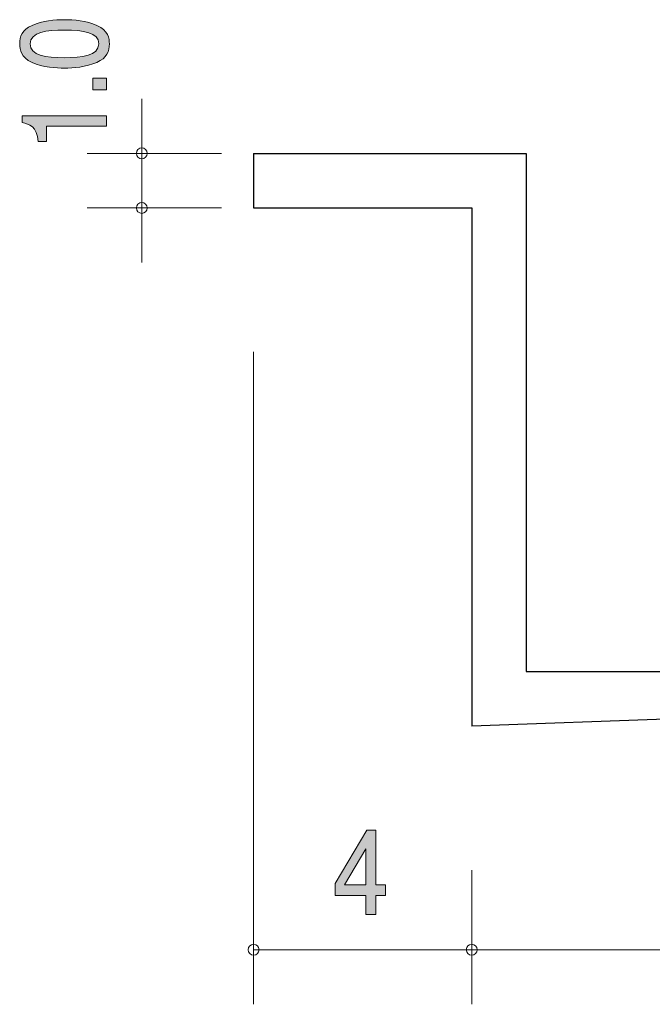
# Model space of a CAD drawing. Units: millimetres. Extents: x 76.7 to 135.5, y -158.9 to -140.8.
# Drawn here: x 76.7 to 88.3, y -158.9 to -140.8 of the extents above; entities that cross this region are included whole.
import ezdxf

# ---------------------------------------------------------------- set-up
doc = ezdxf.new("R2010")
doc.units = ezdxf.units.MM
doc.header["$MEASUREMENT"] = 0
doc.layers.add('レイヤー 1', color=7, linetype='Continuous', lineweight=0)

# ---------------------------------------------------------------- blocks, each defined once
blk = doc.blocks.new('Block_2')
at = {"layer": 'レイヤー 1', "true_color": 0x231815, "transparency": 33554687}
h = blk.add_hatch(color=250, dxfattribs=at)
h.dxf.hatch_style = 2
edge = h.paths.add_edge_path()
edge.add_spline(control_points=[(83.035, -156.009), (83.035, -156.009), (82.645, -156.665), (82.645, -156.665), (82.645, -156.665), (83.035, -156.665), (83.035, -156.665), (83.035, -156.665), (83.035, -156.009), (83.035, -156.009)], knot_values=[0, 0, 0, 0, 1, 1, 1, 2, 2, 2, 3, 3, 3, 3], degree=3, periodic=0)
edge = h.paths.add_edge_path()
edge.add_spline(control_points=[(83.22, -156.864), (83.22, -156.864), (83.22, -157.211), (83.22, -157.211), (83.22, -157.211), (83.035, -157.211), (83.035, -157.211), (83.035, -157.211), (83.035, -156.864), (83.035, -156.864), (83.035, -156.864), (82.475, -156.864), (82.475, -156.864), (82.475, -156.864), (82.475, -156.64), (82.475, -156.64), (82.475, -156.64), (83.054, -155.667), (83.054, -155.667), (83.054, -155.667), (83.22, -155.667), (83.22, -155.667), (83.22, -155.667), (83.22, -156.665), (83.22, -156.665), (83.22, -156.665), (83.397, -156.665), (83.397, -156.665), (83.397, -156.665), (83.397, -156.864), (83.397, -156.864), (83.397, -156.864), (83.22, -156.864), (83.22, -156.864)], knot_values=[0, 0, 0, 0, 1, 1, 1, 2, 2, 2, 3, 3, 3, 4, 4, 4, 5, 5, 5, 6, 6, 6, 7, 7, 7, 8, 8, 8, 9, 9, 9, 10, 10, 10, 11, 11, 11, 11], degree=3, periodic=0)
at = {"layer": 'レイヤー 1'}
for points, knots in [([(83.22, -156.864), (83.22, -156.864), (83.22, -157.211), (83.22, -157.211), (83.22, -157.211), (83.035, -157.211), (83.035, -157.211), (83.035, -157.211), (83.035, -156.864), (83.035, -156.864), (83.035, -156.864), (82.475, -156.864), (82.475, -156.864), (82.475, -156.864), (82.475, -156.64), (82.475, -156.64), (82.475, -156.64), (83.054, -155.667), (83.054, -155.667), (83.054, -155.667), (83.22, -155.667), (83.22, -155.667), (83.22, -155.667), (83.22, -156.665), (83.22, -156.665), (83.22, -156.665), (83.397, -156.665), (83.397, -156.665), (83.397, -156.665), (83.397, -156.864), (83.397, -156.864), (83.397, -156.864), (83.22, -156.864), (83.22, -156.864)], [0, 0, 0, 0, 1, 1, 1, 2, 2, 2, 3, 3, 3, 4, 4, 4, 5, 5, 5, 6, 6, 6, 7, 7, 7, 8, 8, 8, 9, 9, 9, 10, 10, 10, 11, 11, 11, 11]), ([(83.035, -156.009), (83.035, -156.009), (82.645, -156.665), (82.645, -156.665), (82.645, -156.665), (83.035, -156.665), (83.035, -156.665), (83.035, -156.665), (83.035, -156.009), (83.035, -156.009)], [0, 0, 0, 0, 1, 1, 1, 2, 2, 2, 3, 3, 3, 3])]:
    blk.add_open_spline(points, degree=3, knots=knots, dxfattribs=at)
blk = doc.blocks.new('Block_10')
at = {"layer": 'レイヤー 1', "true_color": 0x231815, "transparency": 33554687}
h = blk.add_hatch(color=250, dxfattribs=at)
h.dxf.hatch_style = 2
edge = h.paths.add_edge_path()
edge.add_spline(control_points=[(76.882, -141.25), (76.882, -141.463), (77.166, -141.503), (77.511, -141.503), (77.83, -141.503), (78.139, -141.472), (78.139, -141.25), (78.139, -141.039), (77.858, -140.998), (77.511, -140.998), (77.191, -140.998), (76.882, -141.03), (76.882, -141.25)], knot_values=[0, 0, 0, 0, 1, 1, 1, 2, 2, 2, 3, 3, 3, 4, 4, 4, 4], degree=3, periodic=0)
edge = h.paths.add_edge_path()
edge.add_spline(control_points=[(78.105, -140.911), (78.315, -141.003), (78.334, -141.151), (78.334, -141.25), (78.334, -141.387), (78.287, -141.508), (78.105, -141.589), (77.91, -141.677), (77.673, -141.694), (77.511, -141.694), (77.367, -141.694), (77.115, -141.68), (76.916, -141.589), (76.713, -141.497), (76.69, -141.36), (76.69, -141.25), (76.69, -141.115), (76.734, -140.992), (76.916, -140.911), (77.109, -140.827), (77.337, -140.807), (77.511, -140.807), (77.682, -140.807), (77.913, -140.825), (78.105, -140.911)], knot_values=[0, 0, 0, 0, 1, 1, 1, 2, 2, 2, 3, 3, 3, 4, 4, 4, 5, 5, 5, 6, 6, 6, 7, 7, 7, 8, 8, 8, 8], degree=3, periodic=0)
h = blk.add_hatch(color=250, dxfattribs=at)
h.dxf.hatch_style = 2
edge = h.paths.add_edge_path()
edge.add_spline(control_points=[(78.283, -142.092), (78.283, -142.092), (78.031, -142.092), (78.031, -142.092), (78.031, -142.092), (78.031, -141.878), (78.031, -141.878), (78.031, -141.878), (78.283, -141.878), (78.283, -141.878), (78.283, -141.878), (78.283, -142.092), (78.283, -142.092)], knot_values=[0, 0, 0, 0, 1, 1, 1, 2, 2, 2, 3, 3, 3, 4, 4, 4, 4], degree=3, periodic=0)
h = blk.add_hatch(color=250, dxfattribs=at)
h.dxf.hatch_style = 2
edge = h.paths.add_edge_path()
edge.add_spline(control_points=[(78.283, -142.76), (78.283, -142.76), (77.179, -142.76), (77.179, -142.76), (77.179, -142.76), (77.179, -143.042), (77.179, -143.042), (77.179, -143.042), (77.031, -143.042), (77.031, -143.042), (77.016, -142.759), (76.853, -142.719), (76.738, -142.694), (76.738, -142.694), (76.738, -142.569), (76.738, -142.569), (76.738, -142.569), (78.283, -142.569), (78.283, -142.569), (78.283, -142.569), (78.283, -142.76), (78.283, -142.76)], knot_values=[0, 0, 0, 0, 1, 1, 1, 2, 2, 2, 3, 3, 3, 4, 4, 4, 5, 5, 5, 6, 6, 6, 7, 7, 7, 7], degree=3, periodic=0)
at = {"layer": 'レイヤー 1'}
for points, knots in [([(78.105, -140.911), (78.315, -141.003), (78.334, -141.151), (78.334, -141.25), (78.334, -141.387), (78.287, -141.508), (78.105, -141.589), (77.91, -141.677), (77.673, -141.694), (77.511, -141.694), (77.367, -141.694), (77.115, -141.68), (76.916, -141.589), (76.713, -141.497), (76.69, -141.36), (76.69, -141.25), (76.69, -141.115), (76.734, -140.992), (76.916, -140.911), (77.109, -140.827), (77.337, -140.807), (77.511, -140.807), (77.682, -140.807), (77.913, -140.825), (78.105, -140.911)], [0, 0, 0, 0, 1, 1, 1, 2, 2, 2, 3, 3, 3, 4, 4, 4, 5, 5, 5, 6, 6, 6, 7, 7, 7, 8, 8, 8, 8]), ([(76.882, -141.25), (76.882, -141.463), (77.166, -141.503), (77.511, -141.503), (77.83, -141.503), (78.139, -141.472), (78.139, -141.25), (78.139, -141.039), (77.858, -140.998), (77.511, -140.998), (77.191, -140.998), (76.882, -141.03), (76.882, -141.25)], [0, 0, 0, 0, 1, 1, 1, 2, 2, 2, 3, 3, 3, 4, 4, 4, 4]), ([(78.283, -142.092), (78.283, -142.092), (78.031, -142.092), (78.031, -142.092), (78.031, -142.092), (78.031, -141.878), (78.031, -141.878), (78.031, -141.878), (78.283, -141.878), (78.283, -141.878), (78.283, -141.878), (78.283, -142.092), (78.283, -142.092)], [0, 0, 0, 0, 1, 1, 1, 2, 2, 2, 3, 3, 3, 4, 4, 4, 4]), ([(78.283, -142.76), (78.283, -142.76), (77.179, -142.76), (77.179, -142.76), (77.179, -142.76), (77.179, -143.042), (77.179, -143.042), (77.179, -143.042), (77.031, -143.042), (77.031, -143.042), (77.016, -142.759), (76.853, -142.719), (76.738, -142.694), (76.738, -142.694), (76.738, -142.569), (76.738, -142.569), (76.738, -142.569), (78.283, -142.569), (78.283, -142.569), (78.283, -142.569), (78.283, -142.76), (78.283, -142.76)], [0, 0, 0, 0, 1, 1, 1, 2, 2, 2, 3, 3, 3, 4, 4, 4, 5, 5, 5, 6, 6, 6, 7, 7, 7, 7])]:
    blk.add_open_spline(points, degree=3, knots=knots, dxfattribs=at)
blk = doc.blocks.new('Block_9')
at = {"layer": 'レイヤー 1'}
blk.add_blockref('Block_10', (0, 0), dxfattribs=at)
blk = doc.blocks.new('Block_1')
at = {"layer": 'レイヤー 1', "color": 250, "lineweight": 9, "true_color": 0x231815}
for p, q in [((78.929, -143.257), (78.929, -142.257)), ((80.389, -143.257), (77.929, -143.257)), ((78.929, -143.257), (78.929, -145.257)), ((80.389, -144.257), (77.929, -144.257)), ((80.979, -146.897), (80.979, -158.857)), ((84.979, -156.397), (84.979, -158.857)), ((80.979, -157.857), (84.979, -157.857)), ((84.979, -157.857), (101.979, -157.857))]:
    blk.add_line(p, q, dxfattribs=at)
at = {"layer": 'レイヤー 1', "color": 250, "lineweight": 25, "true_color": 0x231815}
for p, q in [((80.979, -143.257), (85.979, -143.257)), ((80.979, -143.257), (80.979, -144.257)), ((85.979, -143.257), (85.979, -152.757)), ((80.979, -144.257), (84.979, -144.257)), ((84.979, -144.257), (84.979, -153.757)), ((85.979, -152.757), (101.979, -152.757)), ((101.979, -153.157), (84.979, -153.757))]:
    blk.add_line(p, q, dxfattribs=at)
at = {"layer": 'レイヤー 1', "color": 250, "lineweight": 9, "true_color": 0x231815}
for points in [[(79.029, -143.257), (79.029, -143.202), (78.984, -143.157), (78.929, -143.157), (78.874, -143.157), (78.829, -143.202), (78.829, -143.257), (78.829, -143.312), (78.874, -143.357), (78.929, -143.357), (78.984, -143.357), (79.029, -143.312), (79.029, -143.257)], [(79.029, -144.257), (79.029, -144.202), (78.984, -144.157), (78.929, -144.157), (78.874, -144.157), (78.829, -144.202), (78.829, -144.257), (78.829, -144.312), (78.874, -144.357), (78.929, -144.357), (78.984, -144.357), (79.029, -144.312), (79.029, -144.257)], [(81.079, -157.857), (81.079, -157.802), (81.034, -157.757), (80.979, -157.757), (80.923, -157.757), (80.879, -157.802), (80.879, -157.857), (80.879, -157.912), (80.923, -157.957), (80.979, -157.957), (81.034, -157.957), (81.079, -157.912), (81.079, -157.857)], [(85.079, -157.857), (85.079, -157.802), (85.034, -157.757), (84.979, -157.757), (84.924, -157.757), (84.879, -157.802), (84.879, -157.857), (84.879, -157.912), (84.924, -157.957), (84.979, -157.957), (85.034, -157.957), (85.079, -157.912), (85.079, -157.857)]]:
    blk.add_open_spline(points, degree=3, knots=[0, 0, 0, 0, 1, 1, 1, 2, 2, 2, 3, 3, 3, 4, 4, 4, 4], dxfattribs=at)
at = {"layer": 'レイヤー 1'}
for name in ['Block_9', 'Block_2']:
    blk.add_blockref(name, (0, 0), dxfattribs=at)
blk = doc.blocks.new('Block_0')
at = {"layer": 'レイヤー 1'}
blk.add_blockref('Block_1', (0, 0), dxfattribs=at)

msp = doc.modelspace()

# ---------------------------------------------------------------- block references
at = {"layer": 'レイヤー 1'}
msp.add_blockref('Block_0', (0, 0), dxfattribs=at)

doc.saveas('drawing.dxf')
